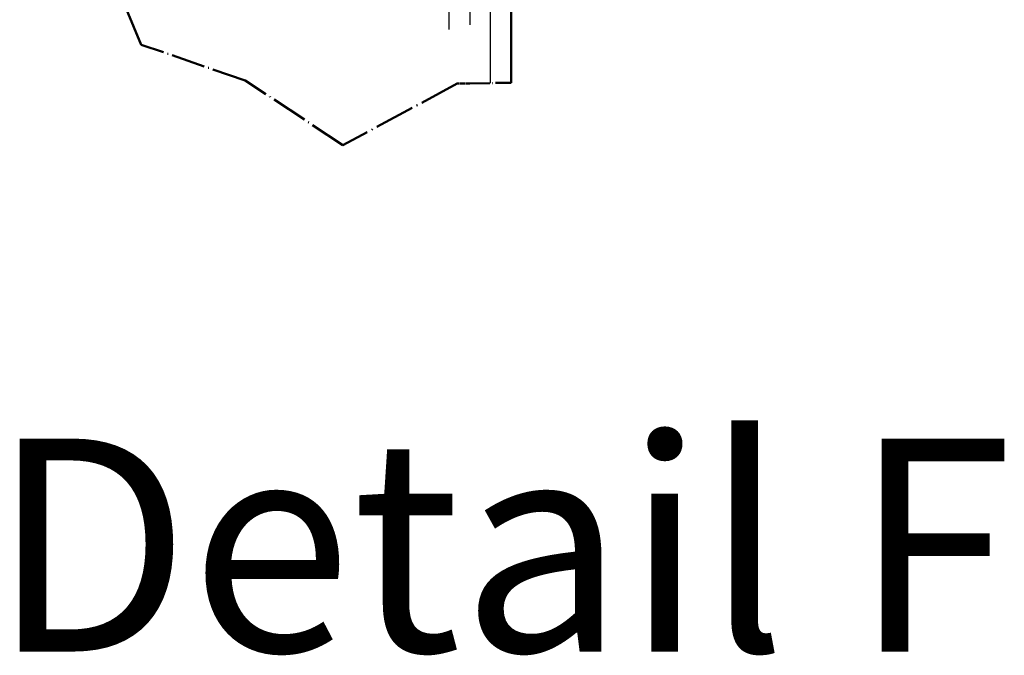
# Model space of a CAD drawing. Units: millimetres. Extents: x 187 to 12502, y 112 to 8798.
# Drawn here: x 3645 to 3922, y 7034 to 7213 of the extents above; entities that cross this region are included whole.
import ezdxf

# ---------------------------------------------------------------- set-up
doc = ezdxf.new("R2010")
doc.units = ezdxf.units.MM
doc.header["$LTSCALE"] = 15
doc.linetypes.add('DASHED', pattern=[0.2068, 0.1655, -0.0413])
doc.linetypes.add('LONG_DASH_DOTTED', pattern=[0.3001, 0.2362, -0.0295, 0.0049, -0.0295])
for name, color, linetype, lineweight in [('Contour_050', 7, 'Continuous', 50), ('Hidden', 7, 'DASHED', 25), ('Section', 7, 'LONG_DASH_DOTTED', 50), ('Text', 7, 'Continuous', 50)]:
    doc.layers.add(name, color=color, linetype=linetype, lineweight=lineweight)
doc.styles.add('Text Style117', font='TAHOMA.TTF')

msp = doc.modelspace()

# ---------------------------------------------------------------- linework, layer by layer
at = {"layer": 'Contour_050'}
msp.add_line((3783.31716, 7341.75565), (3783.31716, 7195.51984), dxfattribs=at)
at = {"layer": 'Hidden', "ltscale": 26.660454}
msp.add_line((3771.61716, 7526.11746), (3771.61716, 7195.31454), dxfattribs=at)
at = {"layer": 'Hidden', "ltscale": 26.620018}
msp.add_line((3765.76716, 7524.29643), (3765.76716, 7193.99525), dxfattribs=at)
at = {"layer": 'Hidden', "ltscale": 23.587759}
msp.add_line((3777.46716, 7195.41719), (3777.46716, 7341.75565), dxfattribs=at)
at = {"layer": 'Section', "ltscale": 3.04239}
msp.add_line((3679.15539, 7206.21048), (3665.77547, 7238.3217), dxfattribs=at)
at = {"layer": 'Section', "ltscale": 2.701998}
msp.add_line((3708.37234, 7196.1662), (3679.15539, 7206.21048), dxfattribs=at)
at = {"layer": 'Section', "ltscale": 2.891657}
msp.add_line((3735.94831, 7177.92391), (3708.37234, 7196.1662), dxfattribs=at)
at = {"layer": 'Section', "ltscale": 3.194346}
msp.add_line((3768.10048, 7195.25283), (3735.94831, 7177.92391), dxfattribs=at)
at = {"layer": 'Section', "ltscale": 0.307516}
msp.add_line((3771.61716, 7195.31454), (3768.10048, 7195.25283), dxfattribs=at)
at = {"layer": 'Section', "ltscale": 1.60739}
msp.add_line((3771.61716, 7195.31454), (3783.31716, 7195.51984), dxfattribs=at)

# ---------------------------------------------------------------- texts
at = {"layer": 'Text', "insert": (3636.64764, 7016.48549), "char_height": 60.000001, "attachment_point": 7, "style": 'Text Style117'}
msp.add_mtext('Detail F', dxfattribs=at)

doc.saveas('drawing.dxf')
